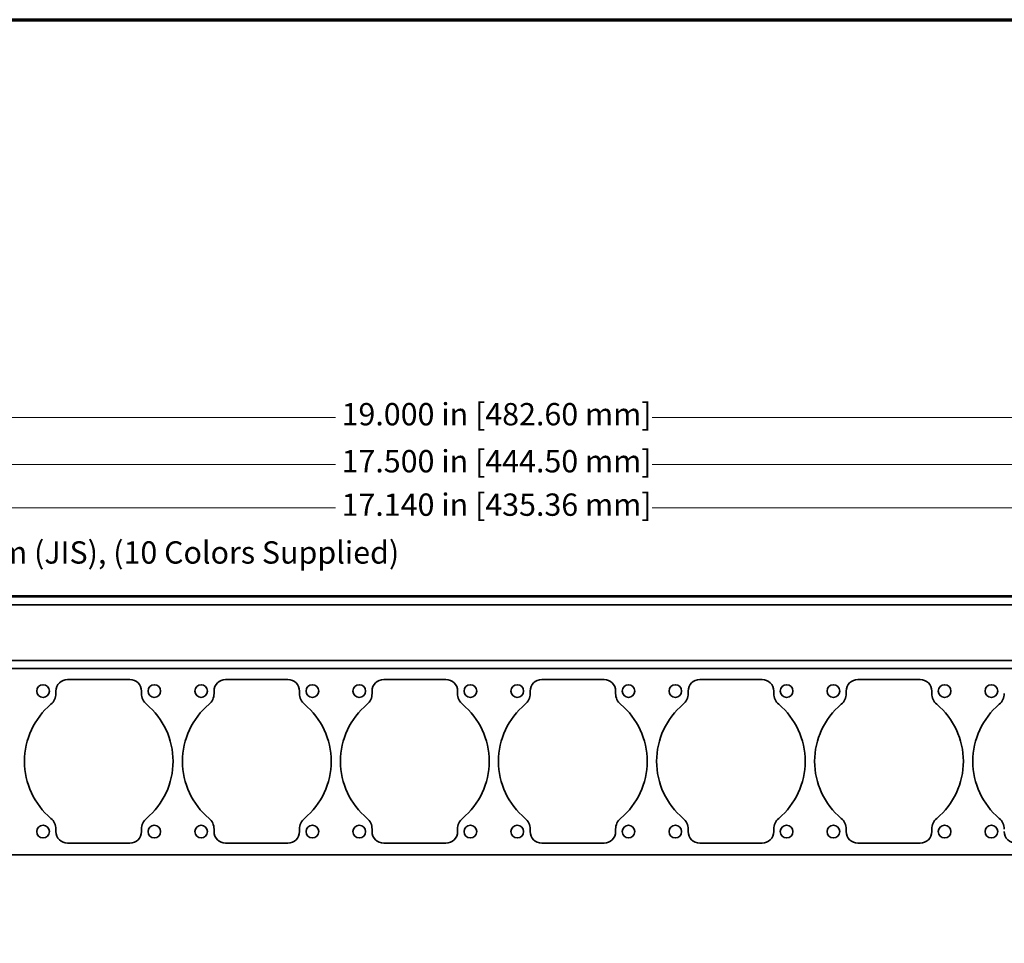
# Model space of a CAD drawing. Units: inches. Extents: x -0.2 to 21.9, y 0.4 to 16.6.
# Drawn here: x 7.8 to 14.4, y 10.4 to 16.6 of the extents above; entities that cross this region are included whole.
import ezdxf

# ---------------------------------------------------------------- set-up
doc = ezdxf.new("R2010")
doc.units = ezdxf.units.IN
doc.header["$MEASUREMENT"] = 0
for name, color, linetype, lineweight in [('Border (ANSI)', 7, 'Continuous', 70), ('Dimensions(AVP)', 7, 'Continuous', 18), ('Visible Edges(AVP)', 7, 'Continuous', 35)]:
    doc.layers.add(name, color=color, linetype=linetype, lineweight=lineweight)
doc.styles.add('DEFAULT-AVP_Large', font='ARIAL.TTF')
doc.dimstyles.new('AVP Standard-AVP', dxfattribs={"dimtxt": 0.15, "dimasz": 0.1, "dimexe": 0.05, "dimexo": 0.05, "dimgap": 0.04, "dimtad": 0, "dimtoh": 1, "dimdec": 3, "dimrnd": 1e-08, "dimzin": 0, "dimdsep": 46, "dimtxsty": 'DEFAULT-AVP_Large', "dimblk": 'Filled-1', "dimcen": 0.09, "dimdle": 0.12, "dimclrd": 7, "dimclre": 7, "dimclrt": 7, "dimadec": 0, "dimazin": 0, "dimtfac": 1, "dimtdec": 3, "dimtofl": 0, "dimtmove": 0, "dimatfit": 3, "dimfxl": 0, "dimtolj": 1, "dimtzin": 0, "dimlwd": 15, "dimlwe": 15, "dimarcsym": 0})

# ---------------------------------------------------------------- blocks, each defined once
blk = doc.blocks.new('Borders Website Border')
at = {"layer": 'Border (ANSI)'}
blk.add_line((0.38, 16.62), (21.62, 16.62), dxfattribs=at)
blk = doc.blocks.new('Filled-1')
at = {"color": 0}
for p, q in [((0, 0), (-1, 0.3125)), ((-1, 0.3125), (-1, -0.3125)), ((-1, 0), (0, 0)), ((-1, -0.3125), (0, 0))]:
    blk.add_line(p, q, dxfattribs=at)
at = {"color": 0, "flags": 128}
blk.add_lwpolyline([(-1, -0.3125), (0, 0), (-1, 0.3125), (-1, -0.3125)], dxfattribs=at)
at = {"color": 0}
blk.add_solid([(-1, -0.3125), (0, 0), (-1, 0.3125), (-1, -0.3125)], dxfattribs=at)
blk = doc.blocks.new('*D10')
at = {"layer": 'Defpoints', "color": 0, "linetype": 'Continuous'}
for p in [(1.4484, 13.9474), (1.4484, 12.7474), (20.4484, 12.7474)]:
    blk.add_point(p, dxfattribs=at)
at = {"layer": 'Dimensions(AVP)', "color": 7, "linetype": 'Continuous', "lineweight": 15}
for p, q in [((1.4484, 12.7974), (1.4484, 13.9974)), ((20.4484, 12.7974), (20.4484, 13.9974)), ((1.5484, 13.9474), (9.884, 13.9474)), ((20.3484, 13.9474), (12.0128, 13.9474))]:
    blk.add_line(p, q, dxfattribs=at)
at = {"layer": 'Dimensions(AVP)', "color": 7, "linetype": 'Continuous', "lineweight": 15, "xscale": 0.1000000014901161, "yscale": 0.1000000014901161, "zscale": 0.1000000014901161, "rotation": 180}
blk.add_blockref('Filled-1', (1.4484, 13.9474), dxfattribs=at)
at = {"layer": 'Dimensions(AVP)', "color": 7, "linetype": 'Continuous', "lineweight": 15, "xscale": 0.1000000014901161, "yscale": 0.1000000014901161, "zscale": 0.1000000014901161}
blk.add_blockref('Filled-1', (20.4484, 13.9474), dxfattribs=at)
at = {"layer": 'Dimensions(AVP)', "color": 7, "linetype": 'Continuous', "lineweight": 18, "insert": (9.924, 14.0435), "char_height": 0.15, "attachment_point": 1, "style": 'DEFAULT-AVP_Large'}
blk.add_mtext('\\A1;19.000 in [482.60 mm]', dxfattribs=at)
blk = doc.blocks.new('*D11')
at = {"layer": 'Defpoints', "color": 0, "linetype": 'Continuous'}
for p in [(19.5184, 13.3394), (2.3784, 12.7051), (19.5184, 12.7051)]:
    blk.add_point(p, dxfattribs=at)
at = {"layer": 'Dimensions(AVP)', "color": 7, "linetype": 'Continuous', "lineweight": 15}
for p, q in [((2.3784, 12.7551), (2.3784, 13.3894)), ((19.5184, 12.7551), (19.5184, 13.3894)), ((2.4784, 13.3394), (9.884, 13.3394)), ((19.4184, 13.3394), (12.0128, 13.3394))]:
    blk.add_line(p, q, dxfattribs=at)
at = {"layer": 'Dimensions(AVP)', "color": 7, "linetype": 'Continuous', "lineweight": 15, "xscale": 0.1000000014901161, "yscale": 0.1000000014901161, "zscale": 0.1000000014901161, "rotation": 180}
blk.add_blockref('Filled-1', (2.3784, 13.3394), dxfattribs=at)
at = {"layer": 'Dimensions(AVP)', "color": 7, "linetype": 'Continuous', "lineweight": 15, "xscale": 0.1000000014901161, "yscale": 0.1000000014901161, "zscale": 0.1000000014901161}
blk.add_blockref('Filled-1', (19.5184, 13.3394), dxfattribs=at)
at = {"layer": 'Dimensions(AVP)', "color": 7, "linetype": 'Continuous', "lineweight": 18, "insert": (9.924, 13.4355), "char_height": 0.15, "attachment_point": 1, "style": 'DEFAULT-AVP_Large'}
blk.add_mtext('\\A1;17.140 in [435.36 mm]', dxfattribs=at)
blk = doc.blocks.new('*D12')
at = {"layer": 'Defpoints', "color": 0, "linetype": 'Continuous'}
for p in [(2.4187, 12.5691), (2.3382, 12.4296)]:
    blk.add_point(p, dxfattribs=at)
at = {"layer": 'Dimensions(AVP)', "color": 7, "linetype": 'Continuous', "lineweight": 15}
for p, q in [((2.6757, 13.0144), (2.4687, 12.6557)), ((2.7757, 13.0144), (2.6757, 13.0144)), ((2.3784, 12.4094), (2.3784, 12.5894)), ((2.2884, 12.4994), (2.4684, 12.4994))]:
    blk.add_line(p, q, dxfattribs=at)
at = {"layer": 'Dimensions(AVP)', "color": 7, "linetype": 'Continuous', "lineweight": 15, "xscale": 0.1000000014901161, "yscale": 0.1000000014901161, "zscale": 0.1000000014901161, "rotation": 239.999999999988}
blk.add_blockref('Filled-1', (2.4187, 12.5691), dxfattribs=at)
at = {"layer": 'Dimensions(AVP)', "color": 7, "linetype": 'Continuous', "lineweight": 18, "insert": (2.8157, 13.1142), "char_height": 0.15, "attachment_point": 1, "style": 'DEFAULT-AVP_Large'}
blk.add_mtext('\\A1;∅0.161 in [4.09 mm]{, Jackfield Identification System (JIS), (10 Colors Supplied)}', dxfattribs=at)
blk = doc.blocks.new('*D21')
at = {"layer": 'Defpoints', "color": 0, "linetype": 'Continuous'}
for p in [(2.1984, 13.6314), (2.1984, 12.7404), (19.6984, 12.7404)]:
    blk.add_point(p, dxfattribs=at)
at = {"layer": 'Dimensions(AVP)', "color": 7, "linetype": 'Continuous', "lineweight": 15}
for p, q in [((2.1984, 12.7904), (2.1984, 13.6814)), ((19.6984, 12.7904), (19.6984, 13.6814)), ((2.2984, 13.6314), (9.884, 13.6314)), ((19.5984, 13.6314), (12.0128, 13.6314))]:
    blk.add_line(p, q, dxfattribs=at)
at = {"layer": 'Dimensions(AVP)', "color": 7, "linetype": 'Continuous', "lineweight": 15, "xscale": 0.1000000014901161, "yscale": 0.1000000014901161, "zscale": 0.1000000014901161, "rotation": 180}
blk.add_blockref('Filled-1', (2.1984, 13.6314), dxfattribs=at)
at = {"layer": 'Dimensions(AVP)', "color": 7, "linetype": 'Continuous', "lineweight": 15, "xscale": 0.1000000014901161, "yscale": 0.1000000014901161, "zscale": 0.1000000014901161}
blk.add_blockref('Filled-1', (19.6984, 13.6314), dxfattribs=at)
at = {"layer": 'Dimensions(AVP)', "color": 7, "linetype": 'Continuous', "lineweight": 18, "insert": (9.924, 13.7276), "char_height": 0.15, "attachment_point": 1, "style": 'DEFAULT-AVP_Large'}
blk.add_mtext('\\A1;17.500 in [444.50 mm]', dxfattribs=at)

msp = doc.modelspace()

# ---------------------------------------------------------------- linework, layer by layer
at = {"layer": 'Visible Edges(AVP)'}
for p, q in [((20.44841, 12.74736), (1.44841, 12.74736)), ((19.69841, 12.74036), (2.19841, 12.74036)), ((19.69841, 12.68636), (2.19841, 12.68636)), ((19.69841, 12.31236), (2.19841, 12.31236)), ((19.69841, 12.25836), (2.19841, 12.25836)), ((8.08141, 12.18536), (8.50041, 12.18536)), ((9.14441, 12.18536), (9.56341, 12.18536)), ((10.20741, 12.18536), (10.62641, 12.18536)), ((11.27041, 12.18536), (11.68941, 12.18536)), ((12.33341, 12.18536), (12.75241, 12.18536)), ((13.39641, 12.18536), (13.81541, 12.18536)), ((8.00341, 12.09066), (8.00341, 12.10736)), ((8.57841, 12.10736), (8.57841, 12.09066)), ((9.06641, 12.09066), (9.06641, 12.10736)), ((9.64141, 12.10736), (9.64141, 12.09066)), ((10.12941, 12.09066), (10.12941, 12.10736)), ((10.70441, 12.10736), (10.70441, 12.09066)), ((11.19241, 12.09066), (11.19241, 12.10736)), ((11.76741, 12.10736), (11.76741, 12.09066)), ((12.25541, 12.09066), (12.25541, 12.10736)), ((12.83041, 12.10736), (12.83041, 12.09066)), ((13.31841, 12.09066), (13.31841, 12.10736)), ((13.89341, 12.10736), (13.89341, 12.09066)), ((8.00341, 11.16336), (8.00341, 11.18007)), ((8.57841, 11.18007), (8.57841, 11.16336)), ((9.06641, 11.16336), (9.06641, 11.18007)), ((9.64141, 11.18007), (9.64141, 11.16336)), ((10.12941, 11.16336), (10.12941, 11.18007)), ((10.70441, 11.18007), (10.70441, 11.16336)), ((11.19241, 11.16336), (11.19241, 11.18007)), ((11.76741, 11.18007), (11.76741, 11.16336)), ((12.25541, 11.16336), (12.25541, 11.18007)), ((12.83041, 11.18007), (12.83041, 11.16336)), ((13.31841, 11.16336), (13.31841, 11.18007)), ((13.89341, 11.18007), (13.89341, 11.16336)), ((8.50041, 11.08536), (8.08141, 11.08536)), ((9.56341, 11.08536), (9.14441, 11.08536)), ((10.62641, 11.08536), (10.20741, 11.08536)), ((11.68941, 11.08536), (11.27041, 11.08536)), ((12.75241, 11.08536), (12.33341, 11.08536)), ((13.81541, 11.08536), (13.39641, 11.08536)), ((1.44841, 11.00736), (20.44841, 11.00736))]:
    msp.add_line(p, q, dxfattribs=at)
for centre in [(7.91691, 12.10736), (8.66491, 12.10736), (8.97991, 12.10736), (9.72791, 12.10736), (10.04291, 12.10736), (10.79091, 12.10736), (11.10591, 12.10736), (11.85391, 12.10736), (12.16891, 12.10736), (12.91691, 12.10736), (13.23191, 12.10736), (13.97991, 12.10736), (14.29491, 12.10736), (7.91691, 11.16336), (8.66491, 11.16336), (8.97991, 11.16336), (9.72791, 11.16336), (10.04291, 11.16336), (10.79091, 11.16336), (11.10591, 11.16336), (11.85391, 11.16336), (12.16891, 11.16336), (12.91691, 11.16336), (13.23191, 11.16336), (13.97991, 11.16336), (14.29491, 11.16336)]:
    msp.add_circle(centre, 0.0425, dxfattribs=at)
for centre, radius, start, end in [((8.08141, 12.10736), 0.078, 90, 180), ((8.50041, 12.10736), 0.078, 0, 90), ((9.14441, 12.10736), 0.078, 90, 180), ((9.56341, 12.10736), 0.078, 0, 90), ((10.20741, 12.10736), 0.078, 90, 180), ((10.62641, 12.10736), 0.078, 0, 90), ((11.27041, 12.10736), 0.078, 90, 180), ((11.68941, 12.10736), 0.078, 0, 90), ((12.33341, 12.10736), 0.078, 90, 180), ((12.75241, 12.10736), 0.078, 0, 90), ((13.39641, 12.10736), 0.078, 90, 180), ((13.81541, 12.10736), 0.078, 0, 90), ((7.90941, 12.09066), 0.094, 309.960242, 0), ((8.67241, 12.09066), 0.094, 180, 230.039758), ((8.97241, 12.09066), 0.094, 309.960242, 0), ((9.73541, 12.09066), 0.094, 180, 230.039758), ((10.03541, 12.09066), 0.094, 309.960242, 0), ((10.79841, 12.09066), 0.094, 180, 230.039758), ((11.09841, 12.09066), 0.094, 309.960242, 0), ((11.86141, 12.09066), 0.094, 180, 230.039758), ((12.16141, 12.09066), 0.094, 309.960242, 0), ((12.92441, 12.09066), 0.094, 180, 230.039758), ((13.22441, 12.09066), 0.094, 309.960242, 0), ((13.98741, 12.09066), 0.094, 180, 230.039758), ((14.28741, 12.09066), 0.094, 309.960242, 0), ((8.29091, 11.63536), 0.5, 129.960242, 230.039758), ((8.29091, 11.63536), 0.5, 309.960242, 50.039758), ((9.35391, 11.63536), 0.5, 129.960242, 230.039758), ((9.35391, 11.63536), 0.5, 309.960242, 50.039758), ((10.41691, 11.63536), 0.5, 129.960242, 230.039758), ((10.41691, 11.63536), 0.5, 309.960242, 50.039758), ((11.47991, 11.63536), 0.5, 129.960242, 230.039758), ((11.47991, 11.63536), 0.5, 309.960242, 50.039758), ((12.54291, 11.63536), 0.5, 129.960242, 230.039758), ((12.54291, 11.63536), 0.5, 309.960242, 50.039758), ((13.60591, 11.63536), 0.5, 129.960242, 230.039758), ((13.60591, 11.63536), 0.5, 309.960242, 50.039758), ((14.66891, 11.63536), 0.5, 129.960242, 230.039758), ((7.90941, 11.18007), 0.094, 0, 50.039758), ((8.67241, 11.18007), 0.094, 129.960242, 180), ((8.97241, 11.18007), 0.094, 0, 50.039758), ((9.73541, 11.18007), 0.094, 129.960242, 180), ((10.03541, 11.18007), 0.094, 0, 50.039758), ((10.79841, 11.18007), 0.094, 129.960242, 180), ((11.09841, 11.18007), 0.094, 0, 50.039758), ((11.86141, 11.18007), 0.094, 129.960242, 180), ((12.16141, 11.18007), 0.094, 0, 50.039758), ((12.92441, 11.18007), 0.094, 129.960242, 180), ((13.22441, 11.18007), 0.094, 0, 50.039758), ((13.98741, 11.18007), 0.094, 129.960242, 180), ((14.28741, 11.18007), 0.094, 0, 50.039758), ((8.08141, 11.16336), 0.078, 180, 270), ((8.50041, 11.16336), 0.078, 270, 0), ((9.14441, 11.16336), 0.078, 180, 270), ((9.56341, 11.16336), 0.078, 270, 0), ((10.20741, 11.16336), 0.078, 180, 270), ((10.62641, 11.16336), 0.078, 270, 0), ((11.27041, 11.16336), 0.078, 180, 270), ((11.68941, 11.16336), 0.078, 270, 0), ((12.33341, 11.16336), 0.078, 180, 270), ((12.75241, 11.16336), 0.078, 270, 0), ((13.39641, 11.16336), 0.078, 180, 270), ((13.81541, 11.16336), 0.078, 270, 0), ((14.45941, 11.16336), 0.078, 180, 270)]:
    msp.add_arc(centre, radius, start, end, dxfattribs=at)

# ---------------------------------------------------------------- block references
msp.add_blockref('Borders Website Border', (0, 0))

# ---------------------------------------------------------------- dimensions: what is measured, and where the dimension line sits
at = {"layer": 'Dimensions(AVP)', "color": 7, "linetype": 'Continuous', "lineweight": 18}
for base, p1, p2, text, picture, middle in [((1.44841, 13.94736), (20.44841, 12.74736), (1.44841, 12.74736), '<> in [482.60 mm]', '*D10', (10.94841, 13.94736)), ((2.19841, 13.63144), (19.69841, 12.74036), (2.19841, 12.74036), '<> in [444.50 mm]', '*D21', (10.94841, 13.63144)), ((19.51841, 13.33936), (2.37841, 12.70506), (19.51841, 12.70506), '<> in [435.36 mm]', '*D11', (10.94841, 13.33936))]:
    dim = msp.add_linear_dim(base=base, p1=p1, p2=p2, angle=180, text=text, dimstyle='AVP Standard-AVP', override={"dimtoh": 0, "dimdec": 3, "dimpost": '', "dimtp": 0, "dimtm": 0, "dimtdec": 3, "dimatfit": 1}, dxfattribs=at)
    dim.commit()
    dim.dimension.update_dxf_attribs({"geometry": picture, "text_midpoint": middle, "dimtype": 160})
dim = msp.add_diameter_dim_2p(p1=(2.33816, 12.42965), p2=(2.41866, 12.56908), text='<> in [4.09 mm]{, Jackfield Identification System (JIS), (10 Colors Supplied)}', dimstyle='AVP Standard-AVP', override={"dimtih": 1, "dimdec": 3, "dimlfac": 1, "dimpost": '', "dimtp": 0, "dimtm": 0, "dimtdec": 3}, dxfattribs=at)
dim.commit()
dim.dimension.update_dxf_attribs({"geometry": '*D12', "text_midpoint": (6.48226, 13.01438), "dimtype": 163})

doc.saveas('drawing.dxf')
